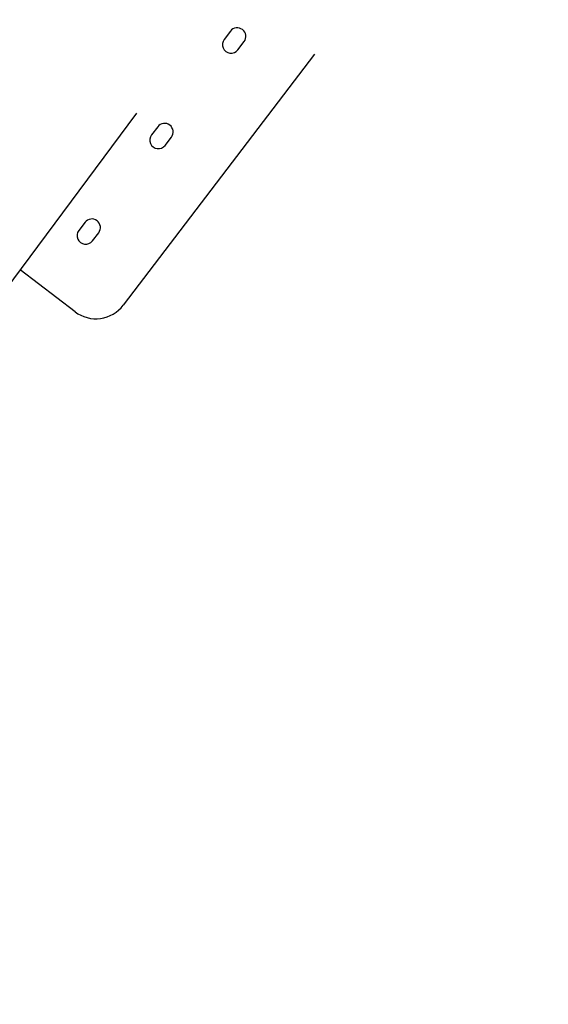
# Model space of a CAD drawing. Units: millimetres. Extents: x 124816 to 157593, y -15794 to 18301.
# Drawn here: x 139580 to 140350, y -2231 to -796 of the extents above; entities that cross this region are included whole.
import ezdxf

# ---------------------------------------------------------------- set-up
doc = ezdxf.new("R2010")
doc.units = ezdxf.units.MM
doc.header["$LTSCALE"] = 500
doc.header["$MEASUREMENT"] = 0
for name, color, linetype, true_color in [('Make2D$visible$lines$Post', 3, 'Continuous', 0x00ff00), ('Make2D$visible$lines$Wave Post', 7, 'Continuous', 0x000000), ('USE ZONES$EN$DIMS', 70, 'Continuous', 0x7fff00)]:
    doc.layers.add(name, color=color, linetype=linetype, true_color=true_color)
doc.styles.add('Arial', font='txt')
doc.dimstyles.new('EN RC DIMS', dxfattribs={"dimtxt": 400, "dimasz": 250, "dimexe": 150, "dimexo": 150, "dimgap": 250, "dimtad": 0, "dimtih": 1, "dimtoh": 1, "dimzin": 1, "dimdsep": 46, "dimtxsty": 'Arial', "dimcen": 150, "dimazin": 0, "dimtfac": 1, "dimtdec": 4, "dimtix": 1, "dimtmove": 1, "dimatfit": 3, "dimfxl": 0, "dimtolj": 1, "dimtzin": 1, "dimarcsym": 0})

# ---------------------------------------------------------------- blocks, each defined once
blk = doc.blocks.new('*D2')
at = {"layer": 'Defpoints', "color": 0}
for p in [(144542.7, 16418.4), (125952.1, -15794.3), (146144.9, -15794.3)]:
    blk.add_point(p, dxfattribs=at)
at = {"layer": 'USE ZONES$EN$DIMS', "color": 0, "lineweight": -2}
for p, q in [((144392.7, 16418.4), (125802.1, 16418.4)), ((125952.1, 16168.4), (125952.1, 766.3)), ((125952.1, -15544.3), (125952.1, -142.1)), ((145994.9, -15794.3), (125802.1, -15794.3))]:
    blk.add_line(p, q, dxfattribs=at)
at = {"layer": 'USE ZONES$EN$DIMS', "color": 0}
for points in [[(125993.7, 16168.4), (125910.4, 16168.4), (125952.1, 16418.4)], [(125910.4, -15544.3), (125993.7, -15544.3), (125952.1, -15794.3)]]:
    blk.add_solid(points, dxfattribs=at)
at = {"layer": 'USE ZONES$EN$DIMS', "color": 0, "insert": (125952.1, 312.1), "char_height": 400, "attachment_point": 5, "style": 'Arial'}
blk.add_mtext('\\A1;32212.71', dxfattribs=at)

msp = doc.modelspace()

# ---------------------------------------------------------------- linework, layer by layer
at = {"layer": 'Make2D$visible$lines$Post', "color": 18, "true_color": 0x000000}
for p, q in [((139886.795, -812.522), (139877.714, -824.461)), ((139897.611, -839.596), (139906.693, -827.658)), ((140009.071, -845.854), (139730.577, -1211.97)), ((139780.846, -951.806), (139771.765, -963.744)), ((139791.662, -978.88), (139800.744, -966.941)), ((139674.897, -1091.089), (139665.816, -1103.028)), ((139685.714, -1118.163), (139694.795, -1106.225)), ((139660.511, -1221.494), (139580.179, -1160.388))]:
    msp.add_line(p, q, dxfattribs=at)
at = {"layer": 'Make2D$visible$lines$Post'}
for p, q in [((139897.611, -839.596), (139906.693, -827.658)), ((139685.714, -1118.163), (139694.795, -1106.225)), ((139660.511, -1221.494), (139580.179, -1160.388))]:
    msp.add_line(p, q, dxfattribs=at)
at = {"layer": 'Make2D$visible$lines$Post', "color": 18, "true_color": 0x000000}
for centre, radius, start, end in [((139896.744, -820.09), 12.5, 322.740807, 142.740807), ((139887.662, -832.029), 12.5, 142.740807, 322.740807), ((139790.795, -959.373), 12.5, 322.740807, 142.740807), ((139781.714, -971.312), 12.5, 142.740807, 322.740807), ((139684.846, -1098.657), 12.5, 322.740807, 142.740807), ((139675.765, -1110.595), 12.5, 142.740807, 322.740807), ((139690.782, -1181.699), 50, 232.740807, 322.740807)]:
    msp.add_arc(centre, radius, start, end, dxfattribs=at)
at = {"layer": 'Make2D$visible$lines$Post'}
msp.add_arc((139690.782, -1181.699), 50, 232.740807, 322.740807, dxfattribs=at)
at = {"layer": 'Make2D$visible$lines$Wave Post', "color": 18, "true_color": 0x000000}
msp.add_lwpolyline([(139749.76, -932.211), (139199.015, -1673.26), (139106.145, -1795.599), (139011.201, -1915.657), (138910.624, -2037.914), (138807.774, -2158.266), (138699.486, -2280.403), (138589.042, -2400.594), (138356.137, -2641.264), (138110.368, -2878.903), (137853.186, -3112.17), (137586.173, -3339.773), (137311.255, -3560.305, -0.05870224), (135957.171, -4390.731, -0.01437741), (135688.018, -4503.2, -0.03252005)], format="xyb", dxfattribs=at)

# ---------------------------------------------------------------- dimensions: what is measured, and where the dimension line sits
at = {"layer": 'USE ZONES$EN$DIMS'}
dim = msp.add_linear_dim(base=(125952.061, -15794.283), p1=(144542.687, 16418.425), p2=(146144.881, -15794.283), angle=90, dimstyle='EN RC DIMS', dxfattribs=at)
dim.commit()
dim.dimension.update_dxf_attribs({"geometry": '*D2', "text_midpoint": (125952.061, 312.071)})

doc.saveas('drawing.dxf')
